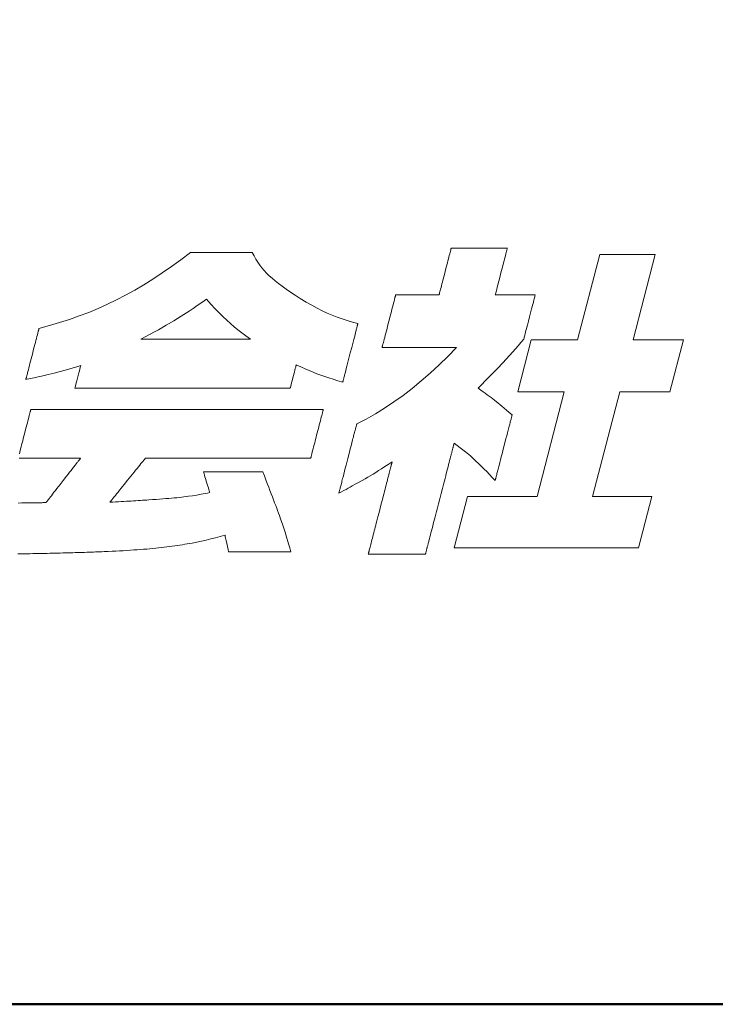
# Model space of a CAD drawing. Units: inches. Extents: x 0 to 1680, y 0 to 1188.
# Drawn here: x 273 to 311, y 35 to 89 of the extents above; entities that cross this region are included whole.
import ezdxf

# ---------------------------------------------------------------- set-up
doc = ezdxf.new("R2010")
doc.units = ezdxf.units.IN
doc.header["$MEASUREMENT"] = 0
doc.layers.add('枠', color=7, linetype='Continuous', lineweight=20)
doc.layers.add('ﾚｲﾔｰ1', color=7, linetype='Continuous', lineweight=18)

# ---------------------------------------------------------------- blocks, each defined once
blk = doc.blocks.new('A$C8a816b80')
at = {"layer": '枠', "lineweight": 13}
for points in [[(132.402, 19.479), (132.565, 19.381), (132.719, 19.293), (132.866, 19.212), (133.007, 19.14), (133.145, 19.075), (133.281, 19.016), (133.416, 18.962), (133.554, 18.914), (133.694, 18.869), (133.839, 18.828), (133.992, 18.789), (133.991, 18.788), (133.99, 18.785), (133.989, 18.779), (133.987, 18.771), (133.984, 18.761), (133.981, 18.749), (133.978, 18.735), (133.974, 18.72), (133.969, 18.702), (133.964, 18.683), (133.959, 18.662), (133.953, 18.64), (133.947, 18.616), (133.94, 18.591), (133.933, 18.564), (133.926, 18.536), (133.911, 18.477), (133.894, 18.414), (133.877, 18.347), (133.859, 18.277), (133.84, 18.204), (133.821, 18.13), (133.782, 17.979), (133.743, 17.828), (133.724, 17.754), (133.705, 17.682), (133.687, 17.612), (133.67, 17.545), (133.654, 17.481), (133.638, 17.422), (133.631, 17.394), (133.624, 17.368), (133.618, 17.342), (133.611, 17.319), (133.606, 17.296), (133.6, 17.275), (133.595, 17.256), (133.591, 17.239), (133.587, 17.223), (133.583, 17.209), (133.58, 17.197), (133.577, 17.187), (133.575, 17.179), (133.574, 17.174), (133.573, 17.17), (133.573, 17.169), (133.434, 17.21), (133.307, 17.25), (133.188, 17.288), (133.076, 17.326), (132.968, 17.364), (132.862, 17.404), (132.756, 17.446), (132.648, 17.49), (132.536, 17.538), (132.417, 17.59), (132.29, 17.648), (132.289, 17.646), (132.288, 17.64), (132.286, 17.632), (132.282, 17.62), (132.274, 17.588), (132.264, 17.547), (132.251, 17.498), (132.237, 17.444), (132.206, 17.326), (132.176, 17.207), (132.162, 17.153), (132.149, 17.104), (132.139, 17.063), (132.13, 17.031), (132.127, 17.019), (132.125, 17.011), (132.124, 17.005), (132.123, 17.003), (132.123, 17.003), (132.122, 17.003), (132.121, 17.003), (132.119, 17.003), (132.117, 17.003), (132.114, 17.003), (132.11, 17.003), (132.106, 17.003), (132.102, 17.003), (132.097, 17.003), (132.091, 17.003), (132.085, 17.003), (132.079, 17.003), (132.072, 17.003), (132.064, 17.003), (132.057, 17.003), (132.048, 17.003), (132.039, 17.003), (132.03, 17.003), (132.02, 17.003), (132.01, 17.003), (131.999, 17.003), (131.988, 17.003), (131.976, 17.003), (131.964, 17.003), (131.952, 17.003), (131.939, 17.003), (131.926, 17.003), (131.912, 17.003), (131.898, 17.003), (131.883, 17.003), (131.868, 17.003), (131.853, 17.003), (131.837, 17.003), (131.82, 17.003), (131.804, 17.003), (131.787, 17.003), (131.769, 17.003), (131.752, 17.003), (131.733, 17.003), (131.715, 17.003), (131.696, 17.003), (131.677, 17.003), (131.657, 17.003), (131.637, 17.003), (131.617, 17.003), (131.596, 17.003), (131.575, 17.003), (131.532, 17.003), (131.487, 17.003), (131.442, 17.003), (131.395, 17.003), (131.346, 17.003), (131.297, 17.003), (131.247, 17.003), (131.195, 17.003), (131.142, 17.003), (131.088, 17.003), (131.033, 17.003), (130.978, 17.003), (130.921, 17.003), (130.863, 17.003), (130.805, 17.003), (130.745, 17.003), (130.685, 17.003), (130.624, 17.003), (130.562, 17.003), (130.5, 17.003), (130.436, 17.003), (130.373, 17.003), (130.308, 17.003), (130.243, 17.003), (130.178, 17.003), (130.112, 17.003), (130.045, 17.003), (129.978, 17.003), (129.911, 17.003), (129.843, 17.003), (129.706, 17.003), (129.569, 17.003), (129.43, 17.003), (129.152, 17.003), (128.874, 17.003), (128.736, 17.003), (128.598, 17.003), (128.462, 17.003), (128.394, 17.003), (128.326, 17.003), (128.259, 17.003), (128.193, 17.003), (128.127, 17.003), (128.061, 17.003), (127.996, 17.003), (127.932, 17.003), (127.868, 17.003), (127.805, 17.003), (127.742, 17.003), (127.681, 17.003), (127.62, 17.003), (127.559, 17.003), (127.5, 17.003), (127.441, 17.003), (127.384, 17.003), (127.327, 17.003), (127.271, 17.003), (127.216, 17.003), (127.162, 17.003), (127.11, 17.003), (127.058, 17.003), (127.007, 17.003), (126.958, 17.003), (126.91, 17.003), (126.863, 17.003), (126.817, 17.003), (126.773, 17.003), (126.73, 17.003), (126.709, 17.003), (126.688, 17.003), (126.668, 17.003), (126.648, 17.003), (126.628, 17.003), (126.609, 17.003), (126.59, 17.003), (126.571, 17.003), (126.553, 17.003), (126.535, 17.003), (126.518, 17.003), (126.501, 17.003), (126.484, 17.003), (126.468, 17.003), (126.452, 17.003), (126.437, 17.003), (126.422, 17.003), (126.407, 17.003), (126.393, 17.003), (126.379, 17.003), (126.366, 17.003), (126.353, 17.003), (126.34, 17.003), (126.328, 17.003), (126.317, 17.003), (126.305, 17.003), (126.295, 17.003), (126.284, 17.003), (126.275, 17.003), (126.265, 17.003), (126.256, 17.003), (126.248, 17.003), (126.24, 17.003), (126.233, 17.003), (126.226, 17.003), (126.219, 17.003), (126.213, 17.003), (126.208, 17.003), (126.203, 17.003), (126.198, 17.003), (126.194, 17.003), (126.191, 17.003), (126.188, 17.003), (126.186, 17.003), (126.184, 17.003), (126.182, 17.003), (126.182, 17.003), (126.181, 17.003), (126.182, 17.005), (126.183, 17.011), (126.188, 17.03), (126.196, 17.061), (126.207, 17.101), (126.219, 17.149), (126.232, 17.202), (126.262, 17.316), (126.292, 17.431), (126.305, 17.484), (126.318, 17.532), (126.328, 17.572), (126.336, 17.602), (126.341, 17.622), (126.342, 17.628), (126.343, 17.629), (126.235, 17.596), (126.133, 17.566), (126.038, 17.537), (125.948, 17.511), (125.777, 17.462), (125.613, 17.419), (125.444, 17.377), (125.263, 17.335), (125.165, 17.314), (125.061, 17.291), (124.948, 17.268), (124.827, 17.243), (124.827, 17.244), (124.828, 17.247), (124.829, 17.252), (124.831, 17.259), (124.833, 17.267), (124.836, 17.278), (124.839, 17.29), (124.842, 17.303), (124.846, 17.318), (124.851, 17.335), (124.855, 17.353), (124.86, 17.373), (124.871, 17.415), (124.884, 17.463), (124.897, 17.514), (124.911, 17.569), (124.926, 17.627), (124.942, 17.688), (124.958, 17.751), (124.975, 17.815), (125.009, 17.947), (125.043, 18.078), (125.06, 18.142), (125.076, 18.205), (125.092, 18.266), (125.107, 18.324), (125.121, 18.379), (125.134, 18.431), (125.146, 18.478), (125.157, 18.521), (125.162, 18.54), (125.167, 18.558), (125.171, 18.575), (125.175, 18.59), (125.179, 18.604), (125.182, 18.616), (125.185, 18.626), (125.187, 18.635), (125.189, 18.642), (125.19, 18.647), (125.191, 18.65), (125.191, 18.651), (125.479, 18.729), (125.76, 18.812), (126.033, 18.901), (126.301, 18.996), (126.564, 19.096), (126.822, 19.204), (127.077, 19.319), (127.33, 19.441), (127.581, 19.572), (127.832, 19.711), (128.083, 19.859), (128.336, 20.016), (128.59, 20.184), (128.848, 20.361), (129.109, 20.55), (129.375, 20.749), (129.376, 20.749), (129.38, 20.749), (129.386, 20.749), (129.394, 20.749), (129.405, 20.749), (129.417, 20.749), (129.432, 20.749), (129.448, 20.749), (129.467, 20.749), (129.487, 20.749), (129.509, 20.749), (129.532, 20.749), (129.557, 20.749), (129.584, 20.749), (129.612, 20.749), (129.641, 20.749), (129.703, 20.749), (129.77, 20.749), (129.84, 20.749), (129.913, 20.749), (129.989, 20.749), (130.067, 20.749), (130.226, 20.749), (130.385, 20.749), (130.462, 20.749), (130.538, 20.749), (130.612, 20.749), (130.682, 20.749), (130.749, 20.749), (130.811, 20.749), (130.84, 20.749), (130.868, 20.749), (130.895, 20.749), (130.92, 20.749), (130.943, 20.749), (130.965, 20.749), (130.985, 20.749), (131.004, 20.749), (131.02, 20.749), (131.035, 20.749), (131.047, 20.749), (131.058, 20.749), (131.066, 20.749), (131.072, 20.749), (131.076, 20.749), (131.077, 20.749), (131.127, 20.656), (131.178, 20.567), (131.23, 20.483), (131.286, 20.403), (131.344, 20.327), (131.406, 20.252), (131.473, 20.179), (131.545, 20.108), (131.623, 20.036), (131.708, 19.964), (131.801, 19.89), (131.902, 19.815), (132.011, 19.737), (132.131, 19.655), (132.261, 19.57)], [(136.712, 18.127), (136.71, 18.127), (136.706, 18.127), (136.698, 18.127), (136.688, 18.127), (136.676, 18.127), (136.661, 18.127), (136.643, 18.127), (136.623, 18.127), (136.601, 18.127), (136.577, 18.127), (136.55, 18.127), (136.522, 18.127), (136.492, 18.127), (136.46, 18.127), (136.426, 18.127), (136.391, 18.127), (136.354, 18.127), (136.316, 18.127), (136.276, 18.127), (136.235, 18.127), (136.193, 18.127), (136.15, 18.127), (136.062, 18.127), (135.97, 18.127), (135.876, 18.127), (135.685, 18.127), (135.493, 18.127), (135.4, 18.127), (135.308, 18.127), (135.219, 18.127), (135.176, 18.127), (135.134, 18.127), (135.094, 18.127), (135.054, 18.127), (135.016, 18.127), (134.979, 18.127), (134.944, 18.127), (134.91, 18.127), (134.878, 18.127), (134.848, 18.127), (134.819, 18.127), (134.793, 18.127), (134.769, 18.127), (134.746, 18.127), (134.727, 18.127), (134.709, 18.127), (134.694, 18.127), (134.681, 18.127), (134.671, 18.127), (134.664, 18.127), (134.66, 18.127), (134.658, 18.127), (134.658, 18.128), (134.659, 18.131), (134.661, 18.136), (134.662, 18.143), (134.665, 18.152), (134.667, 18.163), (134.671, 18.175), (134.674, 18.189), (134.678, 18.205), (134.683, 18.222), (134.688, 18.241), (134.693, 18.261), (134.704, 18.305), (134.717, 18.354), (134.731, 18.407), (134.745, 18.464), (134.761, 18.524), (134.777, 18.587), (134.794, 18.652), (134.811, 18.718), (134.846, 18.854), (134.881, 18.989), (134.898, 19.056), (134.915, 19.121), (134.931, 19.183), (134.947, 19.243), (134.961, 19.3), (134.975, 19.353), (134.988, 19.402), (134.999, 19.446), (135.004, 19.466), (135.009, 19.485), (135.014, 19.502), (135.018, 19.518), (135.021, 19.532), (135.024, 19.545), (135.027, 19.555), (135.029, 19.564), (135.031, 19.571), (135.033, 19.576), (135.033, 19.579), (135.034, 19.58), (135.035, 19.58), (135.037, 19.58), (135.047, 19.58), (135.063, 19.58), (135.085, 19.58), (135.112, 19.58), (135.144, 19.58), (135.181, 19.58), (135.221, 19.58), (135.265, 19.58), (135.312, 19.58), (135.361, 19.58), (135.413, 19.58), (135.521, 19.58), (135.633, 19.58), (135.744, 19.58), (135.853, 19.58), (135.904, 19.58), (135.954, 19.58), (136.001, 19.58), (136.045, 19.58), (136.085, 19.58), (136.121, 19.58), (136.153, 19.58), (136.18, 19.58), (136.202, 19.58), (136.218, 19.58), (136.228, 19.58), (136.231, 19.58), (136.232, 19.58), (136.232, 19.581), (136.233, 19.584), (136.234, 19.589), (136.235, 19.595), (136.238, 19.603), (136.24, 19.612), (136.243, 19.623), (136.246, 19.636), (136.254, 19.665), (136.263, 19.699), (136.273, 19.738), (136.284, 19.782), (136.296, 19.829), (136.309, 19.879), (136.323, 19.933), (136.337, 19.988), (136.367, 20.105), (136.398, 20.225), (136.43, 20.345), (136.46, 20.461), (136.474, 20.517), (136.488, 20.57), (136.501, 20.621), (136.513, 20.668), (136.524, 20.711), (136.534, 20.75), (136.543, 20.785), (136.551, 20.814), (136.554, 20.826), (136.557, 20.837), (136.559, 20.847), (136.561, 20.855), (136.563, 20.861), (136.564, 20.865), (136.565, 20.868), (136.565, 20.869), (136.566, 20.869), (136.57, 20.869), (136.575, 20.869), (136.583, 20.869), (136.592, 20.869), (136.604, 20.869), (136.617, 20.869), (136.632, 20.869), (136.649, 20.869), (136.667, 20.869), (136.687, 20.869), (136.708, 20.869), (136.731, 20.869), (136.755, 20.869), (136.807, 20.869), (136.864, 20.869), (136.925, 20.869), (136.989, 20.869), (137.056, 20.869), (137.125, 20.869), (137.196, 20.869), (137.34, 20.869), (137.485, 20.869), (137.556, 20.869), (137.625, 20.869), (137.692, 20.869), (137.756, 20.869), (137.816, 20.869), (137.873, 20.869), (137.925, 20.869), (137.949, 20.869), (137.972, 20.869), (137.993, 20.869), (138.013, 20.869), (138.032, 20.869), (138.049, 20.869), (138.064, 20.869), (138.077, 20.869), (138.088, 20.869), (138.098, 20.869), (138.105, 20.869), (138.111, 20.869), (138.114, 20.869), (138.115, 20.869), (138.115, 20.868), (138.114, 20.865), (138.113, 20.861), (138.111, 20.855), (138.109, 20.847), (138.107, 20.837), (138.104, 20.826), (138.101, 20.814), (138.093, 20.785), (138.084, 20.75), (138.074, 20.711), (138.063, 20.668), (138.051, 20.621), (138.038, 20.57), (138.024, 20.517), (138.01, 20.461), (137.979, 20.345), (137.948, 20.225), (137.917, 20.105), (137.887, 19.988), (137.873, 19.933), (137.859, 19.879), (137.846, 19.829), (137.834, 19.782), (137.822, 19.738), (137.812, 19.699), (137.803, 19.665), (137.796, 19.636), (137.793, 19.623), (137.79, 19.612), (137.787, 19.603), (137.785, 19.595), (137.784, 19.589), (137.782, 19.584), (137.782, 19.581), (137.781, 19.58), (137.785, 19.58), (137.794, 19.58), (137.809, 19.58), (137.829, 19.58), (137.854, 19.58), (137.883, 19.58), (137.917, 19.58), (137.954, 19.58), (137.994, 19.58), (138.037, 19.58), (138.083, 19.58), (138.13, 19.58), (138.23, 19.58), (138.333, 19.58), (138.436, 19.58), (138.535, 19.58), (138.583, 19.58), (138.628, 19.58), (138.672, 19.58), (138.712, 19.58), (138.749, 19.58), (138.782, 19.58), (138.812, 19.58), (138.837, 19.58), (138.857, 19.58), (138.872, 19.58), (138.881, 19.58), (138.884, 19.58), (138.884, 19.58), (138.883, 19.577), (138.882, 19.573), (138.881, 19.567), (138.876, 19.55), (138.871, 19.528), (138.863, 19.5), (138.855, 19.468), (138.845, 19.43), (138.835, 19.389), (138.823, 19.345), (138.811, 19.297), (138.798, 19.246), (138.784, 19.193), (138.755, 19.083), (138.726, 18.969), (138.696, 18.854), (138.668, 18.744), (138.654, 18.691), (138.641, 18.641), (138.629, 18.593), (138.617, 18.548), (138.606, 18.507), (138.597, 18.47), (138.588, 18.437), (138.581, 18.409), (138.575, 18.387), (138.571, 18.37), (138.57, 18.365), (138.569, 18.36), (138.568, 18.358), (138.568, 18.357), (138.488, 18.263), (138.412, 18.174), (138.267, 18.009), (137.989, 17.704), (137.843, 17.55), (137.766, 17.47), (137.685, 17.387), (137.599, 17.299), (137.507, 17.207), (137.41, 17.109), (137.305, 17.003), (137.379, 16.952), (137.445, 16.906), (137.506, 16.862), (137.562, 16.822), (137.664, 16.747), (137.76, 16.673), (137.858, 16.594), (137.911, 16.551), (137.966, 16.505), (138.027, 16.454), (138.093, 16.398), (138.166, 16.336), (138.246, 16.267), (138.246, 16.265), (138.245, 16.262), (138.243, 16.255), (138.241, 16.246), (138.238, 16.235), (138.235, 16.222), (138.231, 16.206), (138.226, 16.189), (138.221, 16.169), (138.216, 16.148), (138.21, 16.125), (138.203, 16.099), (138.196, 16.073), (138.189, 16.044), (138.181, 16.015), (138.173, 15.984), (138.165, 15.951), (138.156, 15.917), (138.147, 15.882), (138.138, 15.846), (138.118, 15.771), (138.098, 15.693), (138.077, 15.612), (138.056, 15.529), (138.012, 15.36), (137.968, 15.191), (137.947, 15.108), (137.926, 15.027), (137.905, 14.949), (137.886, 14.874), (137.877, 14.838), (137.868, 14.803), (137.859, 14.77), (137.851, 14.737), (137.842, 14.706), (137.835, 14.676), (137.827, 14.648), (137.821, 14.621), (137.814, 14.596), (137.808, 14.573), (137.802, 14.551), (137.797, 14.532), (137.793, 14.514), (137.789, 14.499), (137.785, 14.485), (137.783, 14.474), (137.78, 14.465), (137.779, 14.459), (137.778, 14.455), (137.777, 14.454), (137.696, 14.542), (137.62, 14.624), (137.548, 14.7), (137.479, 14.772), (137.348, 14.902), (137.221, 15.021), (137.094, 15.134), (136.959, 15.245), (136.812, 15.36), (136.732, 15.421), (136.646, 15.484), (136.646, 15.484), (136.646, 15.482), (136.645, 15.479), (136.644, 15.476), (136.643, 15.471), (136.641, 15.465), (136.64, 15.458), (136.638, 15.45), (136.635, 15.441), (136.633, 15.431), (136.63, 15.42), (136.627, 15.409), (136.624, 15.396), (136.62, 15.382), (136.616, 15.368), (136.612, 15.353), (136.608, 15.337), (136.604, 15.32), (136.599, 15.302), (136.594, 15.283), (136.589, 15.264), (136.584, 15.244), (136.579, 15.223), (136.573, 15.202), (136.568, 15.179), (136.562, 15.156), (136.555, 15.133), (136.549, 15.109), (136.536, 15.058), (136.523, 15.006), (136.508, 14.951), (136.494, 14.894), (136.478, 14.834), (136.463, 14.774), (136.446, 14.711), (136.43, 14.647), (136.413, 14.581), (136.396, 14.515), (136.378, 14.447), (136.36, 14.378), (136.342, 14.308), (136.324, 14.238), (136.287, 14.096), (136.25, 13.952), (136.213, 13.809), (136.176, 13.666), (136.158, 13.596), (136.14, 13.526), (136.122, 13.457), (136.105, 13.389), (136.087, 13.323), (136.07, 13.257), (136.054, 13.193), (136.038, 13.13), (136.022, 13.07), (136.007, 13.011), (135.992, 12.953), (135.978, 12.899), (135.964, 12.846), (135.951, 12.795), (135.945, 12.771), (135.939, 12.748), (135.933, 12.725), (135.927, 12.702), (135.921, 12.681), (135.916, 12.66), (135.911, 12.64), (135.906, 12.621), (135.901, 12.602), (135.896, 12.584), (135.892, 12.567), (135.888, 12.551), (135.884, 12.536), (135.88, 12.522), (135.877, 12.508), (135.873, 12.495), (135.87, 12.484), (135.867, 12.473), (135.865, 12.463), (135.863, 12.454), (135.861, 12.446), (135.859, 12.439), (135.857, 12.433), (135.856, 12.428), (135.855, 12.425), (135.854, 12.422), (135.854, 12.42), (135.854, 12.42), (135.853, 12.42), (135.849, 12.42), (135.844, 12.42), (135.836, 12.42), (135.826, 12.42), (135.815, 12.42), (135.801, 12.42), (135.786, 12.42), (135.769, 12.42), (135.75, 12.42), (135.73, 12.42), (135.708, 12.42), (135.685, 12.42), (135.66, 12.42), (135.607, 12.42), (135.549, 12.42), (135.488, 12.42), (135.422, 12.42), (135.354, 12.42), (135.284, 12.42), (135.212, 12.42), (135.065, 12.42), (134.918, 12.42), (134.845, 12.42), (134.775, 12.42), (134.707, 12.42), (134.642, 12.42), (134.58, 12.42), (134.522, 12.42), (134.469, 12.42), (134.445, 12.42), (134.421, 12.42), (134.4, 12.42), (134.379, 12.42), (134.361, 12.42), (134.344, 12.42), (134.328, 12.42), (134.315, 12.42), (134.303, 12.42), (134.293, 12.42), (134.286, 12.42), (134.28, 12.42), (134.277, 12.42), (134.276, 12.42), (134.276, 12.42), (134.276, 12.421), (134.277, 12.424), (134.278, 12.427), (134.279, 12.431), (134.28, 12.436), (134.281, 12.442), (134.283, 12.448), (134.285, 12.456), (134.287, 12.464), (134.289, 12.473), (134.292, 12.483), (134.295, 12.493), (134.298, 12.504), (134.304, 12.529), (134.311, 12.557), (134.319, 12.587), (134.327, 12.62), (134.337, 12.655), (134.346, 12.692), (134.357, 12.732), (134.367, 12.774), (134.379, 12.818), (134.39, 12.864), (134.403, 12.911), (134.415, 12.96), (134.429, 13.011), (134.442, 13.063), (134.456, 13.116), (134.47, 13.171), (134.484, 13.226), (134.499, 13.283), (134.514, 13.34), (134.544, 13.457), (134.574, 13.575), (134.605, 13.694), (134.636, 13.814), (134.667, 13.932), (134.697, 14.049), (134.712, 14.106), (134.726, 14.162), (134.74, 14.218), (134.755, 14.272), (134.768, 14.326), (134.782, 14.378), (134.795, 14.428), (134.808, 14.478), (134.82, 14.525), (134.832, 14.571), (134.843, 14.615), (134.854, 14.656), (134.864, 14.696), (134.874, 14.734), (134.883, 14.769), (134.891, 14.802), (134.899, 14.832), (134.906, 14.86), (134.913, 14.884), (134.916, 14.896), (134.918, 14.906), (134.921, 14.916), (134.923, 14.925), (134.925, 14.933), (134.927, 14.94), (134.929, 14.947), (134.93, 14.953), (134.932, 14.958), (134.933, 14.962), (134.934, 14.965), (134.934, 14.967), (134.934, 14.969), (134.935, 14.969), (134.88, 14.934), (134.829, 14.9), (134.732, 14.838), (134.644, 14.781), (134.562, 14.729), (134.484, 14.681), (134.41, 14.635), (134.264, 14.547), (134.188, 14.503), (134.109, 14.458), (134.025, 14.411), (133.933, 14.36), (133.834, 14.305), (133.78, 14.275), (133.723, 14.244), (133.664, 14.212), (133.601, 14.178), (133.535, 14.142), (133.465, 14.104), (133.466, 14.106), (133.467, 14.11), (133.469, 14.116), (133.471, 14.126), (133.474, 14.137), (133.478, 14.152), (133.482, 14.168), (133.487, 14.186), (133.492, 14.207), (133.498, 14.23), (133.504, 14.254), (133.511, 14.281), (133.518, 14.309), (133.526, 14.339), (133.534, 14.37), (133.543, 14.403), (133.552, 14.438), (133.561, 14.473), (133.57, 14.51), (133.58, 14.548), (133.601, 14.627), (133.622, 14.71), (133.644, 14.795), (133.667, 14.883), (133.713, 15.061), (133.759, 15.24), (133.782, 15.327), (133.804, 15.413), (133.825, 15.495), (133.846, 15.574), (133.855, 15.612), (133.865, 15.649), (133.874, 15.685), (133.883, 15.719), (133.892, 15.752), (133.9, 15.784), (133.907, 15.813), (133.915, 15.842), (133.922, 15.868), (133.928, 15.893), (133.934, 15.915), (133.939, 15.936), (133.944, 15.955), (133.948, 15.971), (133.952, 15.985), (133.955, 15.997), (133.957, 16.006), (133.959, 16.013), (133.96, 16.017), (133.96, 16.018), (134.216, 16.15), (134.472, 16.295), (134.728, 16.453), (134.983, 16.623), (135.236, 16.805), (135.489, 16.998), (135.739, 17.203), (135.987, 17.418), (136.232, 17.644), (136.473, 17.881)], [(139.684, 16.902), (138.401, 16.902), (138.772, 18.338), (140.055, 18.338), (140.665, 20.694), (142.196, 20.694), (141.587, 18.338), (142.974, 18.338), (142.602, 16.902), (141.215, 16.902), (140.467, 14.012), (142.102, 14.012), (141.736, 12.595), (136.65, 12.595), (137.016, 14.012), (138.937, 14.012)], [(129.812, 19.461), (129.682, 19.371), (129.56, 19.286), (129.443, 19.207), (129.331, 19.132), (129.117, 18.992), (128.911, 18.864), (128.704, 18.741), (128.49, 18.618), (128.377, 18.556), (128.259, 18.492), (128.136, 18.426), (128.005, 18.357), (128.006, 18.357), (128.007, 18.357), (128.01, 18.357), (128.014, 18.357), (128.019, 18.357), (128.025, 18.357), (128.031, 18.357), (128.039, 18.357), (128.048, 18.357), (128.058, 18.357), (128.068, 18.357), (128.08, 18.357), (128.092, 18.357), (128.106, 18.357), (128.12, 18.357), (128.135, 18.357), (128.151, 18.357), (128.168, 18.357), (128.185, 18.357), (128.204, 18.357), (128.223, 18.357), (128.242, 18.357), (128.263, 18.357), (128.284, 18.357), (128.306, 18.357), (128.329, 18.357), (128.376, 18.357), (128.426, 18.357), (128.478, 18.357), (128.532, 18.357), (128.588, 18.357), (128.646, 18.357), (128.706, 18.357), (128.768, 18.357), (128.831, 18.357), (128.896, 18.357), (128.962, 18.357), (129.029, 18.357), (129.097, 18.357), (129.165, 18.357), (129.235, 18.357), (129.375, 18.357), (129.517, 18.357), (129.658, 18.357), (129.799, 18.357), (129.868, 18.357), (129.937, 18.357), (130.005, 18.357), (130.072, 18.357), (130.137, 18.357), (130.202, 18.357), (130.265, 18.357), (130.327, 18.357), (130.387, 18.357), (130.445, 18.357), (130.501, 18.357), (130.556, 18.357), (130.608, 18.357), (130.657, 18.357), (130.704, 18.357), (130.727, 18.357), (130.749, 18.357), (130.77, 18.357), (130.791, 18.357), (130.811, 18.357), (130.83, 18.357), (130.848, 18.357), (130.865, 18.357), (130.882, 18.357), (130.898, 18.357), (130.913, 18.357), (130.927, 18.357), (130.941, 18.357), (130.953, 18.357), (130.965, 18.357), (130.976, 18.357), (130.985, 18.357), (130.994, 18.357), (131.002, 18.357), (131.009, 18.357), (131.015, 18.357), (131.019, 18.357), (131.023, 18.357), (131.026, 18.357), (131.027, 18.357), (131.028, 18.357), (130.903, 18.445), (130.787, 18.531), (130.678, 18.615), (130.574, 18.7), (130.472, 18.788), (130.371, 18.879), (130.269, 18.977), (130.164, 19.082), (130.054, 19.197), (129.937, 19.323)]]:
    blk.add_lwpolyline(points, close=True, dxfattribs=at)
for points in [[(124.649, 15.194), (124.659, 15.235), (124.671, 15.28), (124.684, 15.329), (124.697, 15.382), (124.712, 15.438), (124.727, 15.496), (124.742, 15.555), (124.758, 15.617), (124.791, 15.742), (124.823, 15.868), (124.839, 15.929), (124.855, 15.989), (124.87, 16.047), (124.884, 16.103), (124.897, 16.155), (124.91, 16.204), (124.922, 16.249), (124.932, 16.29), (124.942, 16.326), (124.946, 16.342), (124.95, 16.356), (124.953, 16.369), (124.956, 16.381), (124.958, 16.391), (124.961, 16.399), (124.962, 16.406), (124.964, 16.41), (124.964, 16.413), (124.965, 16.414), (124.965, 16.414), (124.966, 16.414), (124.968, 16.414), (124.97, 16.414), (124.974, 16.414), (124.978, 16.414), (124.982, 16.414), (124.988, 16.414), (124.994, 16.414), (125.001, 16.414), (125.008, 16.414), (125.016, 16.414), (125.025, 16.414), (125.034, 16.414), (125.044, 16.414), (125.055, 16.414), (125.067, 16.414), (125.079, 16.414), (125.091, 16.414), (125.105, 16.414), (125.119, 16.414), (125.133, 16.414), (125.148, 16.414), (125.164, 16.414), (125.18, 16.414), (125.197, 16.414), (125.215, 16.414), (125.233, 16.414), (125.252, 16.414), (125.271, 16.414), (125.291, 16.414), (125.311, 16.414), (125.332, 16.414), (125.354, 16.414), (125.376, 16.414), (125.398, 16.414), (125.422, 16.414), (125.445, 16.414), (125.469, 16.414), (125.494, 16.414), (125.519, 16.414), (125.545, 16.414), (125.571, 16.414), (125.598, 16.414), (125.625, 16.414), (125.653, 16.414), (125.681, 16.414), (125.709, 16.414), (125.738, 16.414), (125.768, 16.414), (125.798, 16.414), (125.828, 16.414), (125.859, 16.414), (125.89, 16.414), (125.922, 16.414), (125.954, 16.414), (125.987, 16.414), (126.02, 16.414), (126.053, 16.414), (126.087, 16.414), (126.121, 16.414), (126.155, 16.414), (126.19, 16.414), (126.226, 16.414), (126.261, 16.414), (126.297, 16.414), (126.334, 16.414), (126.37, 16.414), (126.407, 16.414), (126.445, 16.414), (126.483, 16.414), (126.521, 16.414), (126.559, 16.414), (126.598, 16.414), (126.637, 16.414), (126.676, 16.414), (126.716, 16.414), (126.756, 16.414), (126.796, 16.414), (126.836, 16.414), (126.877, 16.414), (126.918, 16.414), (126.96, 16.414), (127.001, 16.414), (127.085, 16.414), (127.17, 16.414), (127.256, 16.414), (127.342, 16.414), (127.43, 16.414), (127.518, 16.414), (127.607, 16.414), (127.697, 16.414), (127.787, 16.414), (127.878, 16.414), (127.97, 16.414), (128.062, 16.414), (128.154, 16.414), (128.247, 16.414), (128.341, 16.414), (128.434, 16.414), (128.622, 16.414), (128.811, 16.414), (129, 16.414), (129.189, 16.414), (129.378, 16.414), (129.566, 16.414), (129.659, 16.414), (129.753, 16.414), (129.846, 16.414), (129.938, 16.414), (130.03, 16.414), (130.122, 16.414), (130.213, 16.414), (130.303, 16.414), (130.393, 16.414), (130.482, 16.414), (130.57, 16.414), (130.658, 16.414), (130.744, 16.414), (130.83, 16.414), (130.915, 16.414), (130.999, 16.414), (131.04, 16.414), (131.082, 16.414), (131.123, 16.414), (131.163, 16.414), (131.204, 16.414), (131.244, 16.414), (131.284, 16.414), (131.324, 16.414), (131.363, 16.414), (131.402, 16.414), (131.441, 16.414), (131.479, 16.414), (131.517, 16.414), (131.555, 16.414), (131.592, 16.414), (131.63, 16.414), (131.666, 16.414), (131.703, 16.414), (131.739, 16.414), (131.774, 16.414), (131.81, 16.414), (131.845, 16.414), (131.879, 16.414), (131.913, 16.414), (131.947, 16.414), (131.98, 16.414), (132.013, 16.414), (132.046, 16.414), (132.078, 16.414), (132.11, 16.414), (132.141, 16.414), (132.172, 16.414), (132.202, 16.414), (132.232, 16.414), (132.262, 16.414), (132.291, 16.414), (132.319, 16.414), (132.347, 16.414), (132.375, 16.414), (132.402, 16.414), (132.429, 16.414), (132.455, 16.414), (132.481, 16.414), (132.506, 16.414), (132.531, 16.414), (132.555, 16.414), (132.578, 16.414), (132.601, 16.414), (132.624, 16.414), (132.646, 16.414), (132.668, 16.414), (132.689, 16.414), (132.709, 16.414), (132.729, 16.414), (132.748, 16.414), (132.767, 16.414), (132.785, 16.414), (132.803, 16.414), (132.82, 16.414), (132.836, 16.414), (132.852, 16.414), (132.867, 16.414), (132.881, 16.414), (132.895, 16.414), (132.909, 16.414), (132.921, 16.414), (132.933, 16.414), (132.945, 16.414), (132.956, 16.414), (132.966, 16.414), (132.975, 16.414), (132.984, 16.414), (132.992, 16.414), (132.999, 16.414), (133.006, 16.414), (133.012, 16.414), (133.018, 16.414), (133.022, 16.414), (133.026, 16.414), (133.03, 16.414), (133.032, 16.414), (133.034, 16.414), (133.035, 16.414), (133.035, 16.414), (133.035, 16.413), (133.034, 16.41), (133.033, 16.406), (133.031, 16.399), (133.029, 16.391), (133.027, 16.381), (133.024, 16.369), (133.02, 16.356), (133.017, 16.342), (133.013, 16.326), (133.003, 16.29), (132.993, 16.249), (132.981, 16.204), (132.968, 16.155), (132.955, 16.103), (132.941, 16.047), (132.926, 15.989), (132.91, 15.929), (132.894, 15.868), (132.862, 15.742), (132.829, 15.617), (132.814, 15.555), (132.798, 15.496), (132.783, 15.438), (132.769, 15.382), (132.755, 15.329), (132.742, 15.28), (132.731, 15.235), (132.72, 15.194), (132.711, 15.158), (132.707, 15.143), (132.703, 15.128), (132.7, 15.115), (132.697, 15.104), (132.694, 15.094), (132.692, 15.085), (132.69, 15.079), (132.689, 15.074), (132.688, 15.071), (132.688, 15.07), (132.687, 15.07), (132.685, 15.07), (132.681, 15.07), (132.675, 15.07), (132.668, 15.07), (132.659, 15.07), (132.649, 15.07), (132.637, 15.07), (132.624, 15.07), (132.609, 15.07), (132.593, 15.07), (132.575, 15.07), (132.557, 15.07), (132.536, 15.07), (132.515, 15.07), (132.492, 15.07), (132.468, 15.07), (132.443, 15.07), (132.416, 15.07), (132.389, 15.07), (132.36, 15.07), (132.33, 15.07), (132.299, 15.07), (132.267, 15.07), (132.234, 15.07), (132.2, 15.07), (132.165, 15.07), (132.129, 15.07), (132.092, 15.07), (132.054, 15.07), (132.015, 15.07), (131.975, 15.07), (131.935, 15.07), (131.893, 15.07), (131.851, 15.07), (131.808, 15.07), (131.765, 15.07), (131.72, 15.07), (131.675, 15.07), (131.63, 15.07), (131.584, 15.07), (131.537, 15.07), (131.489, 15.07), (131.441, 15.07), (131.393, 15.07), (131.344, 15.07), (131.294, 15.07), (131.244, 15.07), (131.143, 15.07), (131.041, 15.07), (130.937, 15.07), (130.832, 15.07), (130.726, 15.07), (130.62, 15.07), (130.407, 15.07), (130.193, 15.07), (130.087, 15.07), (129.981, 15.07), (129.876, 15.07), (129.772, 15.07), (129.67, 15.07), (129.569, 15.07), (129.519, 15.07), (129.469, 15.07), (129.42, 15.07), (129.372, 15.07), (129.324, 15.07), (129.276, 15.07), (129.229, 15.07), (129.183, 15.07), (129.138, 15.07), (129.093, 15.07), (129.048, 15.07), (129.005, 15.07), (128.962, 15.07), (128.92, 15.07), (128.878, 15.07), (128.838, 15.07), (128.798, 15.07), (128.759, 15.07), (128.721, 15.07), (128.684, 15.07), (128.648, 15.07), (128.613, 15.07), (128.579, 15.07), (128.546, 15.07), (128.514, 15.07), (128.483, 15.07), (128.453, 15.07), (128.424, 15.07), (128.397, 15.07), (128.37, 15.07), (128.345, 15.07), (128.321, 15.07), (128.298, 15.07), (128.277, 15.07), (128.256, 15.07), (128.238, 15.07), (128.22, 15.07), (128.204, 15.07), (128.189, 15.07), (128.176, 15.07), (128.164, 15.07), (128.154, 15.07), (128.145, 15.07), (128.138, 15.07), (128.132, 15.07), (128.128, 15.07), (128.126, 15.07), (128.125, 15.07), (128.124, 15.069), (128.122, 15.067), (128.119, 15.063), (128.114, 15.057), (128.108, 15.049), (128.101, 15.04), (128.092, 15.03), (128.083, 15.018), (128.072, 15.005), (128.061, 14.991), (128.048, 14.975), (128.034, 14.958), (128.02, 14.94), (128.005, 14.921), (127.972, 14.88), (127.936, 14.836), (127.898, 14.788), (127.857, 14.738), (127.815, 14.686), (127.771, 14.632), (127.726, 14.576), (127.635, 14.463), (127.544, 14.349), (127.499, 14.294), (127.455, 14.24), (127.413, 14.187), (127.372, 14.137), (127.334, 14.089), (127.298, 14.045), (127.265, 14.004), (127.25, 13.985), (127.236, 13.967), (127.222, 13.95), (127.21, 13.935), (127.198, 13.92), (127.187, 13.907), (127.178, 13.896), (127.169, 13.885), (127.162, 13.876), (127.156, 13.869), (127.152, 13.863), (127.148, 13.859), (127.146, 13.856), (127.145, 13.855), (127.226, 13.86), (127.305, 13.864), (127.382, 13.869), (127.457, 13.873), (127.53, 13.878), (127.601, 13.882), (127.67, 13.886), (127.737, 13.89), (127.803, 13.894), (127.867, 13.898), (127.93, 13.902), (127.99, 13.906), (128.049, 13.909), (128.107, 13.913), (128.163, 13.917), (128.218, 13.92), (128.322, 13.927), (128.422, 13.934), (128.516, 13.941), (128.606, 13.948), (128.691, 13.955), (128.773, 13.961), (128.85, 13.968), (128.924, 13.975), (128.995, 13.982), (129.063, 13.989), (129.129, 13.996), (129.192, 14.004), (129.254, 14.012), (129.314, 14.02), (129.431, 14.037), (129.546, 14.055), (129.662, 14.075), (129.78, 14.098), (129.841, 14.11), (129.904, 14.122), (129.902, 14.129), (129.897, 14.147), (129.888, 14.175), (129.877, 14.211), (129.864, 14.255), (129.849, 14.303), (129.817, 14.408), (129.784, 14.513), (129.77, 14.561), (129.756, 14.604), (129.745, 14.641), (129.737, 14.669), (129.731, 14.687), (129.729, 14.693), (129.73, 14.693), (129.734, 14.693), (129.739, 14.693), (129.747, 14.693), (129.757, 14.693), (129.769, 14.693), (129.783, 14.693), (129.799, 14.693), (129.817, 14.693), (129.836, 14.693), (129.857, 14.693), (129.88, 14.693), (129.904, 14.693), (129.93, 14.693), (129.956, 14.693), (129.985, 14.693), (130.044, 14.693), (130.108, 14.693), (130.176, 14.693), (130.246, 14.693), (130.319, 14.693), (130.394, 14.693), (130.547, 14.693), (130.699, 14.693), (130.774, 14.693), (130.847, 14.693), (130.918, 14.693), (130.985, 14.693), (131.049, 14.693), (131.109, 14.693), (131.137, 14.693), (131.164, 14.693), (131.19, 14.693), (131.214, 14.693), (131.236, 14.693), (131.257, 14.693), (131.277, 14.693), (131.294, 14.693), (131.31, 14.693), (131.324, 14.693), (131.336, 14.693), (131.346, 14.693), (131.354, 14.693), (131.36, 14.693), (131.363, 14.693), (131.365, 14.693), (131.409, 14.581), (131.451, 14.474), (131.491, 14.371), (131.529, 14.273), (131.565, 14.179), (131.6, 14.089), (131.633, 14.003), (131.664, 13.921), (131.694, 13.842), (131.723, 13.766), (131.75, 13.694), (131.776, 13.624), (131.8, 13.557), (131.824, 13.492), (131.846, 13.429), (131.868, 13.368), (131.908, 13.251), (131.946, 13.14), (131.981, 13.031), (132.014, 12.925), (132.078, 12.711), (132.11, 12.6), (132.143, 12.484), (132.142, 12.484), (132.138, 12.484), (132.132, 12.484), (132.124, 12.484), (132.113, 12.484), (132.1, 12.484), (132.086, 12.484), (132.069, 12.484), (132.05, 12.484), (132.03, 12.484), (132.008, 12.484), (131.984, 12.484), (131.959, 12.484), (131.932, 12.484), (131.904, 12.484), (131.874, 12.484), (131.843, 12.484), (131.811, 12.484), (131.744, 12.484), (131.673, 12.484), (131.598, 12.484), (131.522, 12.484), (131.443, 12.484), (131.283, 12.484), (131.122, 12.484), (131.043, 12.484), (130.967, 12.484), (130.892, 12.484), (130.821, 12.484), (130.754, 12.484), (130.722, 12.484), (130.691, 12.484), (130.661, 12.484), (130.633, 12.484), (130.606, 12.484), (130.581, 12.484), (130.557, 12.484), (130.535, 12.484), (130.515, 12.484), (130.496, 12.484), (130.479, 12.484), (130.465, 12.484), (130.452, 12.484), (130.441, 12.484), (130.433, 12.484), (130.427, 12.484), (130.423, 12.484), (130.422, 12.484), (130.421, 12.489), (130.418, 12.504), (130.413, 12.526), (130.407, 12.556), (130.391, 12.63), (130.372, 12.714), (130.354, 12.799), (130.338, 12.872), (130.332, 12.902), (130.327, 12.925), (130.324, 12.939), (130.322, 12.944), (130.191, 12.909), (130.061, 12.875), (129.933, 12.843), (129.805, 12.813), (129.676, 12.784), (129.547, 12.757), (129.417, 12.731), (129.351, 12.719), (129.284, 12.707), (129.217, 12.695), (129.149, 12.684), (129.08, 12.673), (129.011, 12.662), (128.94, 12.652), (128.869, 12.642), (128.796, 12.632), (128.722, 12.623), (128.646, 12.614), (128.57, 12.605), (128.492, 12.597), (128.412, 12.588), (128.331, 12.58), (128.248, 12.573), (128.164, 12.565), (128.077, 12.558), (127.989, 12.551), (127.899, 12.544), (127.807, 12.538), (127.712, 12.531), (127.616, 12.525), (127.517, 12.519), (127.416, 12.514), (127.312, 12.508), (127.206, 12.503), (127.097, 12.498), (127.042, 12.495), (126.986, 12.493), (126.929, 12.49), (126.871, 12.488), (126.813, 12.486), (126.754, 12.483), (126.695, 12.481), (126.635, 12.479), (126.574, 12.477), (126.512, 12.475), (126.449, 12.473), (126.386, 12.471), (126.322, 12.469), (126.257, 12.467), (126.191, 12.465), (126.125, 12.463), (126.057, 12.461), (125.989, 12.459), (125.92, 12.457), (125.85, 12.456), (125.779, 12.454), (125.708, 12.452), (125.635, 12.45), (125.562, 12.449), (125.488, 12.447), (125.413, 12.445), (125.336, 12.444), (125.259, 12.442), (125.182, 12.441), (125.103, 12.439), (125.023, 12.438), (124.942, 12.436), (124.86, 12.435), (124.777, 12.433), (124.694, 12.432), (124.609, 12.43)], [(124.614, 13.834), (124.715, 13.835), (124.821, 13.837), (124.926, 13.839), (125.027, 13.84), (125.076, 13.841), (125.123, 13.842), (125.167, 13.842), (125.208, 13.843), (125.246, 13.844), (125.28, 13.844), (125.31, 13.845), (125.335, 13.845), (125.356, 13.845), (125.371, 13.846), (125.381, 13.846), (125.384, 13.846), (125.385, 13.847), (125.387, 13.849), (125.39, 13.854), (125.395, 13.86), (125.4, 13.867), (125.407, 13.876), (125.416, 13.887), (125.425, 13.898), (125.435, 13.912), (125.446, 13.926), (125.459, 13.942), (125.472, 13.959), (125.486, 13.977), (125.501, 13.996), (125.533, 14.037), (125.568, 14.082), (125.605, 14.13), (125.644, 14.18), (125.686, 14.233), (125.728, 14.288), (125.772, 14.344), (125.861, 14.458), (125.949, 14.572), (125.993, 14.628), (126.036, 14.683), (126.077, 14.736), (126.116, 14.786), (126.153, 14.834), (126.188, 14.879), (126.22, 14.92), (126.235, 14.939), (126.249, 14.957), (126.262, 14.974), (126.275, 14.99), (126.286, 15.004), (126.296, 15.018), (126.306, 15.03), (126.314, 15.04), (126.321, 15.049), (126.327, 15.057), (126.331, 15.062), (126.334, 15.067), (126.337, 15.069), (126.337, 15.07), (126.336, 15.07), (126.332, 15.07), (126.326, 15.07), (126.318, 15.07), (126.307, 15.07), (126.295, 15.07), (126.28, 15.07), (126.263, 15.07), (126.245, 15.07), (126.224, 15.07), (126.202, 15.07), (126.178, 15.07), (126.153, 15.07), (126.126, 15.07), (126.098, 15.07), (126.068, 15.07), (126.038, 15.07), (126.006, 15.07), (125.938, 15.07), (125.867, 15.07), (125.793, 15.07), (125.716, 15.07), (125.637, 15.07), (125.477, 15.07), (125.317, 15.07), (125.238, 15.07), (125.161, 15.07), (125.087, 15.07), (125.016, 15.07), (124.949, 15.07), (124.916, 15.07), (124.886, 15.07), (124.856, 15.07), (124.828, 15.07), (124.801, 15.07), (124.776, 15.07), (124.752, 15.07), (124.73, 15.07), (124.709, 15.07), (124.691, 15.07), (124.674, 15.07), (124.659, 15.07), (124.647, 15.07)]]:
    blk.add_lwpolyline(points, dxfattribs=at)
at = {"layer": 'ﾚｲﾔｰ1', "color": 7, "linetype": 'Continuous'}
blk.add_lwpolyline([(0, 0), (147.427, 0), (147.427, 43.723), (0, 43.723)], close=True, dxfattribs=at)

msp = doc.modelspace()

# ---------------------------------------------------------------- linework, layer by layer
at = {"layer": '枠', "linetype": 'Continuous', "lineweight": 50}
msp.add_line((23.64, 34.971), (1656.36, 34.971), dxfattribs=at)
at = {"layer": '枠', "lineweight": 50}
msp.add_lwpolyline([(23.64, 1153.029), (1656.36, 1153.029), (1656.36, 34.971), (23.64, 34.971)], close=True, dxfattribs=at)

# ---------------------------------------------------------------- block references
at = {"xscale": 2.000490557885715, "yscale": 2.000490557885715, "zscale": 2.000490557885715}
msp.add_blockref('A$C8a816b80', (23.64, 34.971), dxfattribs=at)

doc.saveas('drawing.dxf')
